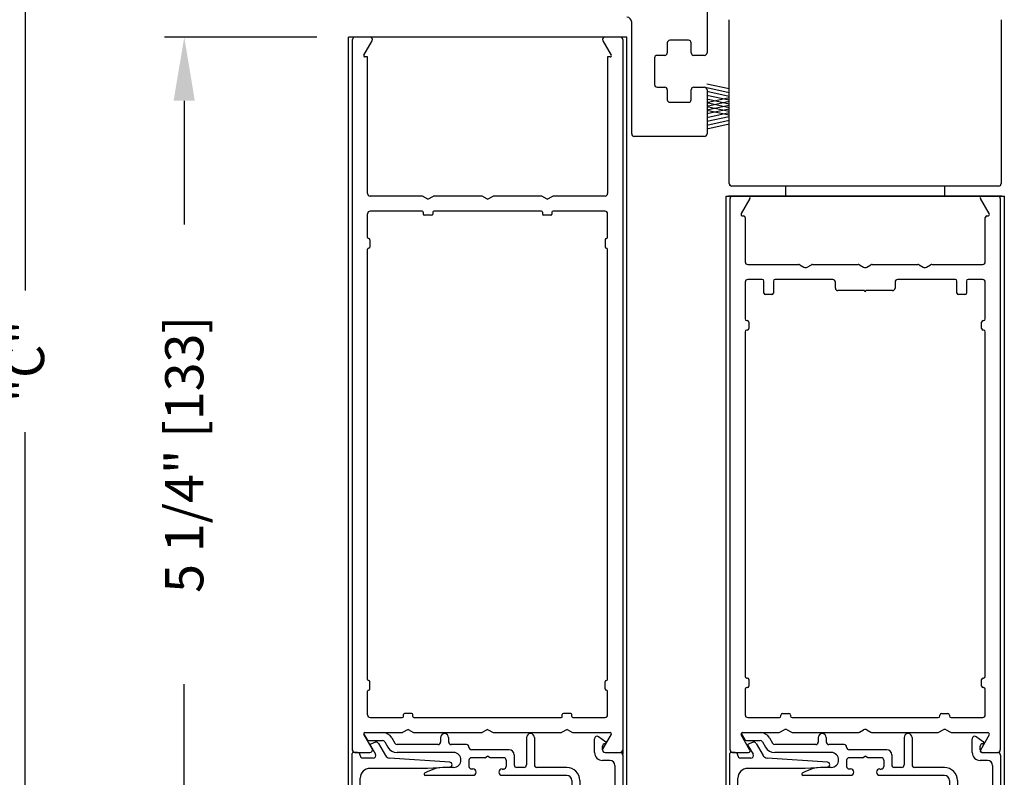
# Model space of a CAD drawing. Extents: x 0.4 to 20, y 0.1 to 10.5.
# Drawn here: x 5.1 to 6.6, y 6.5 to 7.7 of the extents above; entities that cross this region are included whole.
import ezdxf

# ---------------------------------------------------------------- set-up
doc = ezdxf.new("R2010")
doc.units = 0
doc.header["$MEASUREMENT"] = 0
doc.layers.get('0').update_dxf_attribs({"linetype": 'CONTINUOUS'})
doc.layers.get('DEFPOINTS').update_dxf_attribs({"linetype": 'CONTINUOUS'})
doc.styles.add('ROMANS', font='romans.shx', dxfattribs={"height": 0.06})
doc.dimstyles.get("Standard").update_dxf_attribs({"dimscale": 0, "dimtxt": 0.0625, "dimasz": 0.1, "dimexe": 0.03125, "dimexo": 0.05, "dimgap": 0.05, "dimtad": 0, "dimdec": 6, "dimlfac": 4, "dimzin": 4, "dimdsep": 46, "dimlunit": 5, "dimtxsty": 'ROMANS', "dimcen": 0.09, "dimadec": 0, "dimazin": 0, "dimtfac": 1, "dimtdec": 6, "dimtofl": 0, "dimtmove": 0, "dimatfit": 3, "dimfxl": 1, "dimfrac": 2, "dimtolj": 1, "dimtzin": 4, "dimarcsym": 0})

# ---------------------------------------------------------------- blocks, each defined once
blk = doc.blocks.new('*D67')
at = {"color": 0, "lineweight": -2}
for p, q in [((5.5451, 9.4426), (5.0553, 9.4426)), ((5.0865, 9.3426), (5.0865, 7.2628)), ((5.0865, 4.9601), (5.0865, 7.0399)), ((5.2367, 4.8601), (5.0553, 4.8601))]:
    blk.add_line(p, q, dxfattribs=at)
at = {"color": 0}
for points in [[(5.0699, 9.3426), (5.1032, 9.3426), (5.0865, 9.4426)], [(5.0699, 4.9601), (5.1032, 4.9601), (5.0865, 4.8601)]]:
    blk.add_solid(points, dxfattribs=at)
at = {"layer": 'DEFPOINTS', "color": 0}
for p in [(5.5951, 9.4426), (5.0865, 4.8601), (5.2867, 4.8601)]:
    blk.add_point(p, dxfattribs=at)
at = {"color": 0, "insert": (5.0865, 7.1514), "char_height": 0.06, "attachment_point": 5, "rotation": 90, "style": 'ROMANS'}
blk.add_mtext('\\A1;"C"', dxfattribs=at)
blk = doc.blocks.new('Glazing System - ¼ Square (Top)')
at = {"ltscale": 0.25}
h = blk.add_hatch(color=256, dxfattribs=at)
edge = h.paths.add_edge_path()
edge.add_line((-0.0689, -0.1352), (-0.0951, -0.1282))
edge.add_line((-0.0951, -0.1282), (-0.0951, -0.1668))
edge.add_line((-0.0951, -0.1668), (-0.0689, -0.1598))
edge.add_ellipse((-0.0682, -0.1622), major_axis=(-0.00177, 0.00177), ratio=1, start_angle=225, end_angle=330, ccw=False)
edge.add_line((-0.0657, -0.1622), (-0.0657, -0.1874))
edge.add_ellipse((-0.0657, -0.1475), major_axis=(0, 0.0399), ratio=0.86485, start_angle=180, end_angle=360)
edge.add_line((-0.0657, -0.1076), (-0.0657, -0.1328))
edge.add_ellipse((-0.0682, -0.1328), major_axis=(-0.00177, 0.00177), ratio=1, start_angle=120, end_angle=225, ccw=False)
edge = h.paths.add_edge_path(flags=16)
edge.add_spline(control_points=[(-0.0595, -0.1147), (-0.0592, -0.1148), (-0.0588, -0.1149), (-0.049, -0.118), (-0.0408, -0.1276), (-0.0359, -0.1513), (-0.0395, -0.1647), (-0.0506, -0.1765), (-0.055, -0.179), (-0.0595, -0.1803)], knot_values=[3.372007, 3.372007, 3.372007, 3.372007, 3.410461, 3.410461, 4.476728, 4.476728, 5.542995, 5.542995, 6.052511, 6.052511, 6.052511, 6.052511], degree=3, periodic=0)
edge.add_line((-0.0595, -0.1803), (-0.0595, -0.1147))
h = blk.add_hatch(color=256, dxfattribs=at)
edge = h.paths.add_edge_path()
edge.add_line((0.0951, -0.1282), (0.0689, -0.1352))
edge.add_ellipse((0.0682, -0.1328), major_axis=(0.00177, -0.00177), ratio=1, start_angle=225, end_angle=330, ccw=False)
edge.add_line((0.0657, -0.1328), (0.0657, -0.1076))
edge.add_ellipse((0.0657, -0.1475), major_axis=(0, 0.0399), ratio=0.86485, start_angle=0, end_angle=180)
edge.add_line((0.0657, -0.1874), (0.0657, -0.1622))
edge.add_ellipse((0.0682, -0.1622), major_axis=(0.00177, -0.00177), ratio=1, start_angle=120, end_angle=225, ccw=False)
edge.add_line((0.0689, -0.1598), (0.0951, -0.1668))
edge.add_line((0.0951, -0.1668), (0.0951, -0.1282))
edge = h.paths.add_edge_path(flags=16)
edge.add_spline(control_points=[(0.0595, -0.1803), (0.055, -0.179), (0.0506, -0.1765), (0.0395, -0.1647), (0.0359, -0.1513), (0.0408, -0.1276), (0.049, -0.118), (0.0588, -0.1149), (0.0592, -0.1148), (0.0595, -0.1147)], knot_values=[3.372007, 3.372007, 3.372007, 3.372007, 3.881524, 3.881524, 4.94779, 4.94779, 6.014057, 6.014057, 6.052511, 6.052511, 6.052511, 6.052511], degree=3, periodic=0)
edge.add_line((0.0595, -0.1147), (0.0595, -0.1803))
for p, q in [((-0.1944, 0.0344), (-0.1899, 0.0265)), ((-0.1843, 0.0168), (-0.1763, 0.003)), ((-0.1834, 0.0193), (-0.1765, 0.0218)), ((-0.1717, 0.02), (-0.1607, 0.001)), ((-0.1615, 0.0225), (-0.1566, 0.014)), ((-0.1507, 0.0287), (-0.1458, 0.0202)), ((-0.0778, 0.0182), (-0.1423, 0.0182)), ((-0.0738, 0.0292), (-0.0738, 0.0222)), ((-0.0612, 0.0292), (-0.0612, 0.0222)), ((-0.0332, 0.0182), (-0.0572, 0.0182)), ((0.0612, 0.0293), (0.0612, -0.0138)), ((0.0737, 0.0292), (0.0737, -0.0138)), ((0.1683, 0.0057), (0.1683, 0.0273)), ((0.1746, 0.0306), (0.186, 0.0227)), ((0.1808, 0.0097), (0.1808, 0.0155)), ((-0.2128, -0.1778), (-0.2128, 0.004)), ((-0.2043, 0.0057), (-0.211, 0.0057)), ((-0.2003, 0.001), (-0.2003, 0.0017)), ((-0.0535, 0.0057), (-0.1423, 0.0057)), ((-0.0292, 0.0142), (-0.0292, 0.014)), ((0.0338, 0.01), (-0.0252, 0.01)), ((-0.0043, -0.0025), (0, 0)), ((0.0043, -0.0025), (0, 0)), ((0.0418, 0.002), (0.0418, -0.0138)), ((0.1848, 0.0057), (0.2087, 0.0057)), ((0.2127, 0.0017), (0.2127, -0.1777)), ((-0.1798, -0.003), (-0.1963, -0.003)), ((-0.0292, -0.0065), (-0.0292, -0.0162)), ((-0.0044, -0.0025), (-0.0252, -0.0025)), ((0.0253, -0.0025), (0.0043, -0.0025)), ((0.0292, -0.0065), (0.0292, -0.0162)), ((0.1922, -0.0068), (0.1808, -0.0068)), ((0.2002, -0.0148), (0.2002, -0.1613)), ((-0.0942, -0.0193), (-0.1848, -0.0193)), ((-0.023, -0.0303), (-0.098, -0.0303)), ((-0.0595, -0.0174), (-0.0942, -0.0193)), ((-0.0535, -0.0178), (-0.0662, -0.0178)), ((-0.023, -0.0203), (-0.0252, -0.0203)), ((0.023, -0.0203), (0.0253, -0.0203)), ((0.1245, -0.0303), (0.023, -0.0303)), ((0.0572, -0.0178), (0.0458, -0.0178)), ((0.1245, -0.0178), (0.0777, -0.0178)), ((-0.2003, -0.1613), (-0.2003, -0.0348)), ((0.1325, -0.0383), (0.1325, -0.1053)), ((0.145, -0.0383), (0.145, -0.1053)), ((-0.0657, -0.1328), (-0.0657, -0.1076)), ((0.0657, -0.1328), (0.0657, -0.1076)), ((-0.1095, -0.1613), (-0.1095, -0.1173)), ((-0.1055, -0.1133), (-0.0683, -0.1133)), ((-0.0657, -0.1275), (-0.0657, -0.1158)), ((-0.0595, -0.1803), (-0.0595, -0.1147)), ((0.0595, -0.1803), (0.0595, -0.1147)), ((0.0657, -0.1275), (0.0657, -0.1158)), ((0.1245, -0.1133), (0.0682, -0.1133)), ((-0.097, -0.1674), (-0.097, -0.1276)), ((-0.0951, -0.1282), (-0.0689, -0.1352)), ((-0.0951, -0.1668), (-0.0951, -0.1282)), ((-0.0939, -0.1252), (-0.0708, -0.1314)), ((0.0951, -0.1282), (0.0689, -0.1352)), ((0.0939, -0.1252), (0.0708, -0.1314)), ((0.0951, -0.1668), (0.0951, -0.1282)), ((0.097, -0.1674), (0.097, -0.1276)), ((0.1095, -0.1613), (0.1095, -0.1338)), ((0.1175, -0.1258), (0.1245, -0.1258)), ((-0.1923, -0.1693), (-0.1175, -0.1693)), ((-0.0951, -0.1668), (-0.0689, -0.1598)), ((-0.0939, -0.1698), (-0.0708, -0.1636)), ((-0.0657, -0.1874), (-0.0657, -0.1622)), ((-0.0657, -0.1793), (-0.0657, -0.1675)), ((0.0657, -0.1874), (0.0657, -0.1622)), ((0.0657, -0.1793), (0.0657, -0.1675)), ((0.0951, -0.1668), (0.0689, -0.1598)), ((0.0939, -0.1698), (0.0708, -0.1636)), ((0.1175, -0.1693), (0.1927, -0.1693)), ((-0.2088, -0.1818), (-0.0683, -0.1818)), ((0.0682, -0.1818), (0.2092, -0.1818))]:
    blk.add_line(p, q)
for p, q in [((-0.1929, 0.037), (-0.165, 0.037)), ((-0.1864, 0.0245), (-0.165, 0.0245)), ((-0.0595, -0.0094), (-0.1544, -0.003))]:
    blk.add_line(p, q, dxfattribs=at)
for centre, radius, start, end in [((-0.1929, 0.0352), 0.00175, 90, 210), ((-0.165, 0.0205), 0.0165, 30, 90), ((-0.1864, 0.0285), 0.004, 210, 270), ((-0.165, 0.0205), 0.004, 30, 90), ((-0.0598, -0.0134), 0.004, 273, 86.1016)]:
    blk.add_arc(centre, radius, start, end, dxfattribs=at)
for centre, radius, start, end in [((-0.0675, 0.0292), 0.00625, 0, 180), ((0.0675, 0.0292), 0.00625, 0, 180), ((0.1723, 0.0273), 0.004, 55.2488, 180), ((-0.1828, 0.0176), 0.00175, 110, 210), ((-0.1752, 0.018), 0.004, 30, 110), ((-0.1423, 0.0222), 0.004, 210, 270), ((-0.0778, 0.0222), 0.004, 270, 360), ((-0.0572, 0.0222), 0.004, 180, 270), ((-0.0332, 0.0142), 0.004, 360, 90), ((0.1848, 0.0155), 0.004, 88.5286, 180), ((0.185, 0.0213), 0.00175, 268.5286, 55.2488), ((-0.211, 0.004), 0.00175, 90, 180), ((-0.2043, 0.0017), 0.004, 0, 90), ((-0.1963, 0.001), 0.004, 180, 270), ((-0.1798, 0.001), 0.004, 270, 30), ((-0.1538, 0.005), 0.008, 210, 266.1016), ((-0.1423, 0.0222), 0.0165, 210, 270), ((-0.0535, -0.006), 0.0117, 270, 90), ((-0.0252, 0.014), 0.004, 180, 270), ((0.0338, 0.002), 0.008, 360, 90), ((0.1808, 0.0057), 0.0125, 180, 270), ((0.1848, 0.0097), 0.004, 180, 270), ((0.2087, 0.0017), 0.004, 0, 90), ((-0.0252, -0.0065), 0.004, 90, 180), ((0.0253, -0.0065), 0.004, 0, 90), ((0.0458, -0.0138), 0.004, 180, 270), ((0.0572, -0.0138), 0.004, 270, 0), ((0.0777, -0.0138), 0.004, 180, 270), ((0.1922, -0.0148), 0.008, 0, 90), ((-0.1848, -0.0348), 0.0155, 90, 180), ((-0.098, -0.0285), 0.00175, 121.5863, 270), ((-0.0662, -0.0803), 0.0625, 90, 121.5863), ((-0.0252, -0.0162), 0.004, 180, 270), ((-0.023, -0.0252), 0.005, 270, 90), ((0.023, -0.0252), 0.005, 90, 270), ((0.0253, -0.0162), 0.004, 270, 0), ((0.1245, -0.0383), 0.0205, 0, 90), ((0.1245, -0.0383), 0.008, 0, 90), ((0.1245, -0.1053), 0.008, 270, 0), ((0.1245, -0.1053), 0.0205, 270, 0), ((-0.1055, -0.1173), 0.004, 90, 180), ((-0.0683, -0.1158), 0.0025, 360, 90), ((-0.0683, -0.1158), 0.0025, 360, 90), ((0.0682, -0.1158), 0.0025, 90, 180), ((-0.0945, -0.1276), 0.0025, 75, 180), ((-0.0697, -0.1275), 0.004, 255, 360), ((-0.0683, -0.1328), 0.0025, 255, 0), ((0.0697, -0.1275), 0.004, 180, 285), ((0.0682, -0.1328), 0.0025, 180, 285), ((0.0945, -0.1276), 0.0025, 0, 105), ((0.1175, -0.1338), 0.008, 90, 180), ((-0.1923, -0.1613), 0.008, 180, 270), ((-0.1175, -0.1613), 0.008, 270, 0), ((-0.0945, -0.1674), 0.0025, 180, 285), ((-0.0697, -0.1675), 0.004, 0, 105), ((-0.0683, -0.1622), 0.0025, 0, 105), ((0.0682, -0.1622), 0.0025, 75, 180), ((0.0697, -0.1675), 0.004, 75, 180), ((0.0945, -0.1674), 0.0025, 255, 0), ((0.1175, -0.1613), 0.008, 180, 270), ((0.1922, -0.1613), 0.008, 270, 0), ((-0.2088, -0.1778), 0.004, 180, 270), ((-0.0683, -0.1793), 0.0025, 270, 0), ((-0.0683, -0.1793), 0.0025, 270, 0), ((0.0682, -0.1793), 0.0025, 180, 270), ((0.2087, -0.1778), 0.004, 270, 0)]:
    blk.add_arc(centre, radius, start, end)
blk.add_ellipse((-0.0657, -0.1475), major_axis=(0, 0.0399), ratio=0.86485, start_param=3.141593, end_param=6.283185)
at = {"extrusion": (0, 0, -1)}
blk.add_ellipse((0.0657, -0.1475), major_axis=(0, 0.0399), ratio=0.86485, start_param=3.141593, end_param=6.283185, dxfattribs=at)
for points in [[(-0.0595, -0.1803), (-0.055, -0.179), (-0.0506, -0.1765), (-0.0395, -0.1647), (-0.0359, -0.1513), (-0.0408, -0.1276), (-0.049, -0.118), (-0.0588, -0.1149), (-0.0592, -0.1148), (-0.0595, -0.1147)], [(0.0595, -0.1803), (0.055, -0.179), (0.0506, -0.1765), (0.0395, -0.1647), (0.0359, -0.1513), (0.0408, -0.1276), (0.049, -0.118), (0.0588, -0.1149), (0.0592, -0.1148), (0.0595, -0.1147)]]:
    blk.add_open_spline(points, degree=3, knots=[3.372007, 3.372007, 3.372007, 3.372007, 3.881524, 3.881524, 4.94779, 4.94779, 6.014057, 6.014057, 6.052511, 6.052511, 6.052511, 6.052511])
blk = doc.blocks.new('*D71')
at = {"color": 0, "lineweight": -2}
for p, q in [((5.5451, 7.6614), (5.3055, 7.6614)), ((5.3368, 7.5614), (5.3368, 7.3666)), ((5.3368, 6.4489), (5.3368, 6.6437)), ((5.6078, 6.3489), (5.3055, 6.3489))]:
    blk.add_line(p, q, dxfattribs=at)
at = {"color": 0}
for points in [[(5.3201, 7.5614), (5.3534, 7.5614), (5.3368, 7.6614)], [(5.3201, 6.4489), (5.3534, 6.4489), (5.3368, 6.3489)]]:
    blk.add_solid(points, dxfattribs=at)
at = {"layer": 'DEFPOINTS', "color": 0}
for p in [(5.5951, 7.6614), (5.3368, 6.3489), (5.6578, 6.3489)]:
    blk.add_point(p, dxfattribs=at)
at = {"color": 0, "insert": (5.3368, 7.0051), "char_height": 0.06, "attachment_point": 5, "rotation": 90, "style": 'ROMANS'}
blk.add_mtext('\\A1;5 1/4" [133]', dxfattribs=at)
blk = doc.blocks.new('NF Telescope Header')
at = {"color": 7, "linetype": 'Continuous'}
for p, q in [((0.5638, 0.1183), (0.5638, -0.0248)), ((0.4453, -0.1523), (0.4453, 0.0235)), ((0.5987, -0.2304), (0.5987, 0.0274)), ((1.0262, 0.0274), (1.0262, -0.2304)), ((0.5013, -0.009), (0.5013, -0.0248)), ((0.5348, -0.005), (0.5053, -0.005)), ((0.5388, -0.0248), (0.5388, -0.009)), ((0.5388, -0.0248), (0.5388, -0.009)), ((0.4973, -0.0288), (0.4853, -0.0288)), ((0.5388, -0.0248), (0.5388, -0.0248)), ((0.5388, -0.0248), (0.5388, -0.0248)), ((0.5598, -0.0288), (0.5428, -0.0288)), ((0.4813, -0.0328), (0.4813, -0.0747)), ((0.4853, -0.0788), (0.4973, -0.0788)), ((0.5013, -0.0828), (0.5013, -0.0985)), ((0.5388, -0.0985), (0.5388, -0.0828)), ((0.5388, -0.0828), (0.5388, -0.0828)), ((0.5388, -0.0985), (0.5388, -0.0828)), ((0.5388, -0.0828), (0.5388, -0.0828)), ((0.5428, -0.0788), (0.5598, -0.0788)), ((0.5428, -0.0788), (0.5428, -0.0788)), ((0.5638, -0.0828), (0.5638, -0.1523)), ((0.5053, -0.1025), (0.5348, -0.1025)), ((0.5598, -0.1563), (0.4493, -0.1563)), ((1.0222, -0.2344), (0.6027, -0.2344)), ((1.0272, -0.25), (0.5977, -0.25))]:
    blk.add_line(p, q, dxfattribs=at)
for p, q in [((0.4375, 0), (0, 0)), ((0.5987, -0.0816), (0.5637, -0.074)), ((0.5987, -0.0874), (0.5637, -0.0798)), ((0.5987, -0.0934), (0.5637, -0.0858)), ((0.5987, -0.0994), (0.5637, -0.0918)), ((0.5987, -0.0957), (0.5637, -0.1033)), ((0.5987, -0.1054), (0.5637, -0.0978)), ((0.5987, -0.1015), (0.5637, -0.1091)), ((0.5987, -0.1112), (0.5637, -0.1036)), ((0.5987, -0.1075), (0.5637, -0.1151)), ((0.5987, -0.1172), (0.5637, -0.1096)), ((0.5987, -0.1133), (0.5637, -0.1209)), ((0.5987, -0.123), (0.5637, -0.1154)), ((0.5987, -0.1193), (0.5637, -0.1269)), ((0.5987, -0.1253), (0.5637, -0.1329)), ((0.5987, -0.1313), (0.5637, -0.1389)), ((0.5987, -0.1371), (0.5637, -0.1447)), ((0.6875, -0.25), (0.6875, -0.2344)), ((0.9375, -0.25), (0.9375, -0.2344)), ((0.5938, -0.25), (1.0313, -0.25))]:
    blk.add_line(p, q)
for centre, radius, start, end in [((0.4376, 0.0235), 0.00775, 360, 90), ((0.5053, -0.009), 0.004, 90, 180), ((0.5348, -0.009), 0.004, 360, 90), ((0.4853, -0.0328), 0.004, 90, 180), ((0.4973, -0.0248), 0.004, 270, 360), ((0.5428, -0.0248), 0.004, 180, 270), ((0.5598, -0.0248), 0.004, 270, 360), ((0.4853, -0.0747), 0.004, 180, 270), ((0.4973, -0.0828), 0.004, 360, 90), ((0.5428, -0.0828), 0.004, 90, 180), ((0.5598, -0.0828), 0.004, 360, 90), ((0.5053, -0.0985), 0.004, 180, 270), ((0.5348, -0.0985), 0.004, 270, 360), ((0.4493, -0.1523), 0.004, 180, 270), ((0.5598, -0.1523), 0.004, 270, 360), ((0.6027, -0.2304), 0.004, 180, 270), ((1.0222, -0.2304), 0.004, 270, 360)]:
    blk.add_arc(centre, radius, start, end, dxfattribs=at)

msp = doc.modelspace()

# ---------------------------------------------------------------- linework, layer by layer
for p, q in [((5.59507989, 6.19587685), (5.59507989, 7.66138766)), ((6.03257989, 7.66138766), (5.59507989, 7.66138766)), ((5.60132989, 6.53955559), (5.60132989, 7.65738766)), ((5.62898181, 7.66138766), (5.60532989, 7.66138766)), ((5.61938336, 7.63276266), (5.63244591, 7.65538766)), ((5.99521386, 7.65538766), (6.00827641, 7.63276266)), ((6.02232989, 7.66138766), (5.99867796, 7.66138766)), ((6.02632989, 7.65738766), (6.02632989, 6.53351619)), ((6.03257989, 6.19587685), (6.03257989, 7.66138766)), ((5.62507989, 7.63013766), (5.62089891, 7.63013766)), ((5.62507989, 7.41538766), (5.62507989, 7.63013766)), ((6.00257989, 7.63013766), (6.00257989, 7.41538766)), ((6.00676087, 7.63013766), (6.00257989, 7.63013766)), ((6.28257989, 7.41138766), (6.28257989, 7.42701266)), ((6.53257989, 7.41138766), (6.53257989, 7.42701266)), ((5.71141963, 7.41138766), (5.62907989, 7.41138766)), ((5.72007989, 7.40638766), (5.71141963, 7.41138766)), ((5.72007989, 7.40638766), (5.72874014, 7.41138766)), ((5.80516963, 7.41138766), (5.72874014, 7.41138766)), ((5.81382989, 7.40638766), (5.80516963, 7.41138766)), ((5.81382989, 7.40638766), (5.82249014, 7.41138766)), ((5.89891963, 7.41138766), (5.82249014, 7.41138766)), ((5.90757989, 7.40638766), (5.89891963, 7.41138766)), ((5.90757989, 7.40638766), (5.91624014, 7.41138766)), ((5.99857989, 7.41138766), (5.91624014, 7.41138766)), ((6.18882989, 7.41138766), (6.62632989, 7.41138766)), ((6.18882989, 6.19587685), (6.18882989, 7.41138766)), ((6.19507989, 6.54038766), (6.19507989, 7.40738766)), ((6.22637689, 7.40763766), (6.21266482, 7.38388766)), ((6.60249495, 7.38388766), (6.58878288, 7.40763766)), ((6.62007989, 7.40738766), (6.62007989, 6.54038766)), ((6.62632989, 7.41138766), (6.62632989, 6.19587685)), ((5.71082989, 7.38763766), (5.62907989, 7.38763766)), ((5.71257989, 7.38588766), (5.71257989, 7.38313766)), ((5.72757989, 7.38588766), (5.72757989, 7.38313766)), ((5.89832989, 7.38763766), (5.72932989, 7.38763766)), ((5.90007989, 7.38588766), (5.90007989, 7.38313766)), ((5.91507989, 7.38588766), (5.91507989, 7.38313766)), ((5.99857989, 7.38763766), (5.91682989, 7.38763766)), ((5.62507989, 7.34626266), (5.62507989, 7.38363766)), ((5.72582989, 7.38138766), (5.71432989, 7.38138766)), ((5.91332989, 7.38138766), (5.90182989, 7.38138766)), ((6.00257989, 7.34626266), (6.00257989, 7.38363766)), ((6.21482989, 7.38013766), (6.21632989, 7.38013766)), ((6.21882989, 7.37763766), (6.21882989, 7.30788766)), ((6.59632989, 7.30788766), (6.59632989, 7.37763766)), ((6.59882989, 7.38013766), (6.60032989, 7.38013766)), ((5.62682989, 7.34451266), (5.62707989, 7.34451266)), ((5.62882989, 7.34276266), (5.62882989, 7.33126266)), ((5.99882989, 7.34276266), (5.99882989, 7.33126266)), ((6.00082989, 7.34451266), (6.00057989, 7.34451266)), ((5.62507989, 6.65126266), (5.62507989, 7.32776266)), ((5.62682989, 7.32951266), (5.62707989, 7.32951266)), ((6.00082989, 7.32951266), (6.00057989, 7.32951266)), ((6.00257989, 6.65126266), (6.00257989, 7.32776266)), ((6.22282989, 7.30388766), (6.30275809, 7.30388766)), ((6.30475809, 7.30335176), (6.31132989, 7.29955753)), ((6.31632989, 7.29955753), (6.32290168, 7.30335176)), ((6.32490168, 7.30388766), (6.39650809, 7.30388766)), ((6.39850809, 7.30335176), (6.40507989, 7.29955753)), ((6.41007989, 7.29955753), (6.41665168, 7.30335176)), ((6.41865168, 7.30388766), (6.49025809, 7.30388766)), ((6.49225809, 7.30335176), (6.49882989, 7.29955753)), ((6.50382989, 7.29955753), (6.51040168, 7.30335176)), ((6.51240168, 7.30388766), (6.59232989, 7.30388766)), ((6.24582989, 7.28013766), (6.22282989, 7.28013766)), ((6.24832989, 7.25888766), (6.24832989, 7.27763766)), ((6.26332989, 7.27763766), (6.26332989, 7.25888766)), ((6.35670489, 7.28013766), (6.26582989, 7.28013766)), ((6.54932989, 7.28013766), (6.45845489, 7.28013766)), ((6.55182989, 7.25888766), (6.55182989, 7.27763766)), ((6.56682989, 7.27763766), (6.56682989, 7.25888766)), ((6.59232989, 7.28013766), (6.56932989, 7.28013766)), ((6.21882989, 7.27613766), (6.21882989, 7.21813766)), ((6.36070489, 7.26663766), (6.36070489, 7.27613766)), ((6.40632989, 7.26263766), (6.36470489, 7.26263766)), ((6.45045489, 7.26263766), (6.40882989, 7.26263766)), ((6.45445489, 7.27613766), (6.45445489, 7.26663766)), ((6.59632989, 7.21813766), (6.59632989, 7.27613766)), ((6.26082989, 7.25638766), (6.25082989, 7.25638766)), ((6.56432989, 7.25638766), (6.55432989, 7.25638766)), ((6.22132989, 7.21563766), (6.22207989, 7.21563766)), ((6.59307989, 7.21563766), (6.59382989, 7.21563766)), ((6.22207989, 7.20063766), (6.22132989, 7.20063766)), ((6.22457989, 7.21313766), (6.22457989, 7.20313766)), ((6.59057989, 7.20313766), (6.59057989, 7.21313766)), ((6.59382989, 7.20063766), (6.59307989, 7.20063766)), ((6.21882989, 7.19813766), (6.21882989, 6.65588766)), ((6.59632989, 6.65588766), (6.59632989, 7.19813766)), ((5.62682989, 6.64951266), (5.62707989, 6.64951266)), ((5.62882989, 6.63626266), (5.62882989, 6.64776266)), ((5.99882989, 6.63626266), (5.99882989, 6.64776266)), ((6.00082989, 6.64951266), (6.00057989, 6.64951266)), ((6.22132989, 6.65338766), (6.22207989, 6.65338766)), ((6.22457989, 6.65088766), (6.22457989, 6.64088766)), ((6.59057989, 6.64088766), (6.59057989, 6.65088766)), ((6.59307989, 6.65338766), (6.59382989, 6.65338766)), ((5.62507989, 6.59538766), (5.62507989, 6.63276266)), ((5.62682989, 6.63451266), (5.62707989, 6.63451266)), ((6.00082989, 6.63451266), (6.00057989, 6.63451266)), ((6.00257989, 6.59538766), (6.00257989, 6.63276266)), ((6.21882989, 6.63588766), (6.21882989, 6.59538766)), ((6.22207989, 6.63838766), (6.22132989, 6.63838766)), ((6.59382989, 6.63838766), (6.59307989, 6.63838766)), ((6.59632989, 6.59538766), (6.59632989, 6.63588766)), ((5.68132989, 6.59313766), (5.68132989, 6.59588766)), ((5.69457989, 6.59763766), (5.68307989, 6.59763766)), ((5.69632989, 6.59313766), (5.69632989, 6.59588766)), ((5.93132989, 6.59313766), (5.93132989, 6.59588766)), ((5.94457989, 6.59763766), (5.93307989, 6.59763766)), ((5.94632989, 6.59313766), (5.94632989, 6.59588766)), ((6.27757989, 6.59763766), (6.28757989, 6.59763766)), ((6.52757989, 6.59763766), (6.53757989, 6.59763766)), ((5.62907989, 6.59138766), (5.67957989, 6.59138766)), ((5.69807989, 6.59138766), (5.92957989, 6.59138766)), ((5.94807989, 6.59138766), (5.99857989, 6.59138766)), ((6.22282989, 6.59138766), (6.27257989, 6.59138766)), ((6.27507989, 6.59388766), (6.27507989, 6.59513766)), ((6.29007989, 6.59513766), (6.29007989, 6.59388766)), ((6.29257989, 6.59138766), (6.52257989, 6.59138766)), ((6.52507989, 6.59388766), (6.52507989, 6.59513766)), ((6.54007989, 6.59513766), (6.54007989, 6.59388766)), ((6.54257989, 6.59138766), (6.59232989, 6.59138766)), ((5.63235841, 6.54238766), (5.61929586, 6.56501266)), ((5.62081141, 6.56763766), (5.68008213, 6.56763766)), ((5.68874239, 6.57263766), (5.68008213, 6.56763766)), ((5.68874239, 6.57263766), (5.69740264, 6.56763766)), ((5.69740264, 6.56763766), (5.80508213, 6.56763766)), ((5.81374239, 6.57263766), (5.80508213, 6.56763766)), ((5.81374239, 6.57263766), (5.82240264, 6.56763766)), ((5.82240264, 6.56763766), (5.93008213, 6.56763766)), ((5.93874239, 6.57263766), (5.93008213, 6.56763766)), ((5.93874239, 6.57263766), (5.94740264, 6.56763766)), ((5.94740264, 6.56763766), (6.00667337, 6.56763766)), ((6.00818891, 6.56501266), (5.99512636, 6.54238766)), ((6.21482989, 6.56763766), (6.27150809, 6.56763766)), ((6.27350809, 6.56817356), (6.28007989, 6.57196779)), ((6.28507989, 6.57196779), (6.29165168, 6.56817356)), ((6.29365168, 6.56763766), (6.39650809, 6.56763766)), ((6.39850809, 6.56817356), (6.40507989, 6.57196779)), ((6.41007989, 6.57196779), (6.41665168, 6.56817356)), ((6.41865168, 6.56763766), (6.52150809, 6.56763766)), ((6.52350809, 6.56817356), (6.53007989, 6.57196779)), ((6.53507989, 6.57196779), (6.54165168, 6.56817356)), ((6.54365168, 6.56763766), (6.60032989, 6.56763766)), ((6.22637689, 6.54013766), (6.21266482, 6.56388766)), ((6.60249495, 6.56388766), (6.58878288, 6.54013766)), ((5.60524239, 6.53638766), (5.62889431, 6.53638766)), ((5.99859046, 6.53638766), (6.02224239, 6.53638766)), ((6.19907989, 6.53638766), (6.22421183, 6.53638766)), ((6.59094794, 6.53638766), (6.61607989, 6.53638766))]:
    msp.add_line(p, q)
at = {"color": 7, "linetype": 'Continuous'}
for p, q in [((6.6173161, 7.42701266), (6.1978161, 7.42701266)), ((6.6223161, 7.41138766), (6.1928161, 7.41138766))]:
    msp.add_line(p, q, dxfattribs=at)
for centre, radius, start, end in [((5.60532989, 7.65738766), 0.004, 90, 180), ((5.62898181, 7.65738766), 0.004, 330, 90), ((5.99867796, 7.65738766), 0.004, 90, 210), ((6.02232989, 7.65738766), 0.004, 0, 90), ((5.62089891, 7.63188766), 0.00175, 150, 270), ((6.00676087, 7.63188766), 0.00175, 270, 30), ((5.62907989, 7.41538766), 0.004, 180, 270), ((5.99857989, 7.41538766), 0.004, 270, 360), ((6.19907989, 7.40738766), 0.004, 90, 180), ((6.22421183, 7.40888766), 0.0025, 330, 90), ((6.59094794, 7.40888766), 0.0025, 90, 210), ((6.61607989, 7.40738766), 0.004, 360, 90), ((5.62907989, 7.38363766), 0.004, 90, 180), ((5.71082989, 7.38588766), 0.00175, 360, 90), ((5.72932989, 7.38588766), 0.00175, 90, 180), ((5.89832989, 7.38588766), 0.00175, 360, 90), ((5.91682989, 7.38588766), 0.00175, 90, 180), ((5.99857989, 7.38363766), 0.004, 360, 90), ((5.71432989, 7.38313766), 0.00175, 180, 270), ((5.72582989, 7.38313766), 0.00175, 270, 360), ((5.90182989, 7.38313766), 0.00175, 180, 270), ((5.91332989, 7.38313766), 0.00175, 270, 360), ((6.21482989, 7.38263766), 0.0025, 150, 270), ((6.21632989, 7.37763766), 0.0025, 360, 90), ((6.59882989, 7.37763766), 0.0025, 90, 180), ((6.60032989, 7.38263766), 0.0025, 270, 30), ((5.62682989, 7.34626266), 0.00175, 180, 270), ((5.62707989, 7.34276266), 0.00175, 360, 90), ((6.00057989, 7.34276266), 0.00175, 90, 180), ((6.00082989, 7.34626266), 0.00175, 270, 360), ((5.62682989, 7.32776266), 0.00175, 90, 180), ((5.62707989, 7.33126266), 0.00175, 270, 360), ((6.00057989, 7.33126266), 0.00175, 180, 270), ((6.00082989, 7.32776266), 0.00175, 360, 90), ((6.22282989, 7.30788766), 0.004, 180, 270), ((6.30275809, 7.29988766), 0.004, 60, 90), ((6.31382989, 7.30388766), 0.005, 240, 300), ((6.32490168, 7.29988766), 0.004, 90, 120), ((6.39650809, 7.29988766), 0.004, 60, 90), ((6.40757989, 7.30388766), 0.005, 240, 300), ((6.41865168, 7.29988766), 0.004, 90, 120), ((6.49025809, 7.29988766), 0.004, 60, 90), ((6.50132989, 7.30388766), 0.005, 240, 300), ((6.51240168, 7.29988766), 0.004, 90, 120), ((6.59232989, 7.30788766), 0.004, 270, 360), ((6.22282989, 7.27613766), 0.004, 90, 180), ((6.24582989, 7.27763766), 0.0025, 360, 90), ((6.26582989, 7.27763766), 0.0025, 90, 180), ((6.35670489, 7.27613766), 0.004, 360, 90), ((6.45845489, 7.27613766), 0.004, 90, 180), ((6.54932989, 7.27763766), 0.0025, 360, 90), ((6.56932989, 7.27763766), 0.0025, 90, 180), ((6.59232989, 7.27613766), 0.004, 360, 90), ((6.36470489, 7.26663766), 0.004, 180, 270), ((6.40757989, 7.26263766), 0.00125, 180, 360), ((6.45045489, 7.26663766), 0.004, 270, 360), ((6.25082989, 7.25888766), 0.0025, 180, 270), ((6.26082989, 7.25888766), 0.0025, 270, 360), ((6.55432989, 7.25888766), 0.0025, 180, 270), ((6.56432989, 7.25888766), 0.0025, 270, 360), ((6.22132989, 7.21813766), 0.0025, 180, 270), ((6.22207989, 7.21313766), 0.0025, 360, 90), ((6.59307989, 7.21313766), 0.0025, 90, 180), ((6.59382989, 7.21813766), 0.0025, 270, 360), ((6.22132989, 7.19813766), 0.0025, 90, 180), ((6.22207989, 7.20313766), 0.0025, 270, 360), ((6.59307989, 7.20313766), 0.0025, 180, 270), ((6.59382989, 7.19813766), 0.0025, 360, 90), ((5.62682989, 6.65126266), 0.00175, 180, 270), ((5.62707989, 6.64776266), 0.00175, 360, 90), ((6.00057989, 6.64776266), 0.00175, 90, 180), ((6.00082989, 6.65126266), 0.00175, 270, 360), ((6.22132989, 6.65588766), 0.0025, 180, 270), ((6.22207989, 6.65088766), 0.0025, 360, 90), ((6.59307989, 6.65088766), 0.0025, 90, 180), ((6.59382989, 6.65588766), 0.0025, 270, 360), ((5.62682989, 6.63276266), 0.00175, 90, 180), ((5.62707989, 6.63626266), 0.00175, 270, 360), ((6.00057989, 6.63626266), 0.00175, 180, 270), ((6.00082989, 6.63276266), 0.00175, 360, 90), ((6.22132989, 6.63588766), 0.0025, 90, 180), ((6.22207989, 6.64088766), 0.0025, 270, 360), ((6.59307989, 6.64088766), 0.0025, 180, 270), ((6.59382989, 6.63588766), 0.0025, 360, 90), ((5.68307989, 6.59588766), 0.00175, 90, 180), ((5.69457989, 6.59588766), 0.00175, 360, 90), ((5.93307989, 6.59588766), 0.00175, 90, 180), ((5.94457989, 6.59588766), 0.00175, 360, 90), ((6.27757989, 6.59513766), 0.0025, 90, 180), ((6.28757989, 6.59513766), 0.0025, 360, 90), ((6.52757989, 6.59513766), 0.0025, 90, 180), ((6.53757989, 6.59513766), 0.0025, 360, 90), ((5.62907989, 6.59538766), 0.004, 180, 270), ((5.67957989, 6.59313766), 0.00175, 270, 360), ((5.69807989, 6.59313766), 0.00175, 180, 270), ((5.92957989, 6.59313766), 0.00175, 270, 360), ((5.94807989, 6.59313766), 0.00175, 180, 270), ((5.99857989, 6.59538766), 0.004, 270, 360), ((6.22282989, 6.59538766), 0.004, 180, 270), ((6.27257989, 6.59388766), 0.0025, 270, 360), ((6.29257989, 6.59388766), 0.0025, 180, 270), ((6.52257989, 6.59388766), 0.0025, 270, 360), ((6.54257989, 6.59388766), 0.0025, 180, 270), ((6.59232989, 6.59538766), 0.004, 270, 360), ((5.62081141, 6.56588766), 0.00175, 90, 210), ((6.00667337, 6.56588766), 0.00175, 330, 90), ((6.21482989, 6.56513766), 0.0025, 90, 210), ((6.27150809, 6.57163766), 0.004, 270, 300), ((6.28257989, 6.56763766), 0.005, 60, 120), ((6.29365168, 6.57163766), 0.004, 240, 270), ((6.39650809, 6.57163766), 0.004, 270, 300), ((6.40757989, 6.56763766), 0.005, 60, 120), ((6.41865168, 6.57163766), 0.004, 240, 270), ((6.52150809, 6.57163766), 0.004, 270, 300), ((6.53257989, 6.56763766), 0.005, 60, 120), ((6.54365168, 6.57163766), 0.004, 240, 270), ((6.60032989, 6.56513766), 0.0025, 330, 90), ((5.60524239, 6.54038766), 0.004, 180, 270), ((5.62889431, 6.54038766), 0.004, 270, 30), ((5.99859046, 6.54038766), 0.004, 150, 270), ((6.02224239, 6.54038766), 0.004, 270, 0), ((6.19907989, 6.54038766), 0.004, 180, 270), ((6.22421183, 6.53888766), 0.0025, 270, 30), ((6.59094794, 6.53888766), 0.0025, 150, 270), ((6.61607989, 6.54038766), 0.004, 270, 0)]:
    msp.add_arc(centre, radius, start, end)
for centre, start, end in [((6.04439239, 7.50913766), 180, 270), ((6.1978161, 7.43101266), 180, 270), ((6.6173161, 7.43101266), 270, 360)]:
    msp.add_arc(centre, 0.004, start, end, dxfattribs=at)

# ---------------------------------------------------------------- block references
for name, p in [('NF Telescope Header', (5.59507989, 7.66138766)), ('Glazing System - ¼ Square (Top)', (5.81374239, 6.53063766)), ('Glazing System - ¼ Square (Top)', (6.40757989, 6.53063766))]:
    msp.add_blockref(name, p)

# ---------------------------------------------------------------- dimensions: what is measured, and where the dimension line sits
dim = msp.add_linear_dim(base=(5.08652036, 4.86007128), p1=(5.59507989, 9.44263766), p2=(5.28670489, 4.86007128), angle=90, text='"C"', dimstyle='STANDARD', override={"dimscale": 1, "dimpost": '"', "dimcen": -0.0175})
dim.commit()
dim.dimension.update_dxf_attribs({"geometry": '*D67', "text_midpoint": (5.08652036, 7.15135447)})
dim = msp.add_linear_dim(base=(5.33676078, 6.34888766), p1=(5.59507989, 7.66138766), p2=(5.65780341, 6.34888766), angle=90, dimstyle='STANDARD', override={"dimscale": 1, "dimpost": '"'})
dim.commit()
dim.dimension.update_dxf_attribs({"geometry": '*D71', "text_midpoint": (5.33676078, 7.00513766)})

doc.saveas('drawing.dxf')
